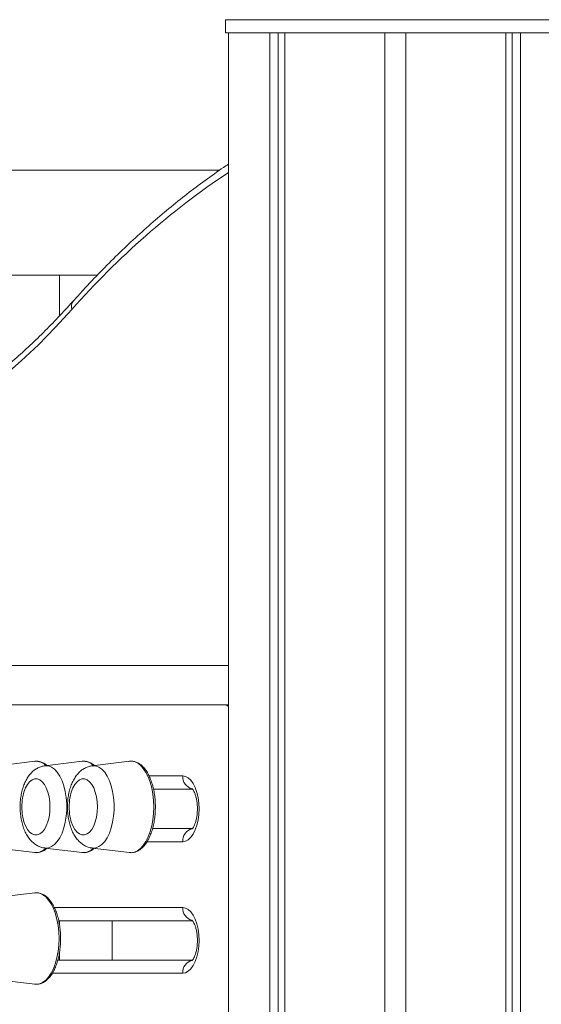
# Model space of a CAD drawing. Units: millimetres. Extents: x -13477 to 47289, y -12693 to 4574.
# Drawn here: x -5797 to -5599, y 1022 to 1396 of the extents above; entities that cross this region are included whole.
import ezdxf

# ---------------------------------------------------------------- set-up
doc = ezdxf.new("R2010")
doc.units = ezdxf.units.MM

msp = doc.modelspace()

# ---------------------------------------------------------------- linework, layer by layer
at = {"color": 7, "linetype": 'Continuous', "lineweight": 15}
for p, q in [((-5719.27, 1396.21), (-5719.27, 1391.21)), ((-5719.27, 1391.21), (-5654.77, 1391.21)), ((-5718.15, 91.21), (-5718.15, 1391.21)), ((-5702.41, 91.21), (-5702.41, 1391.21)), ((-5699.23, 91.21), (-5699.23, 1391.21)), ((-5696.76, 91.21), (-5696.76, 1391.21)), ((-5658.77, 91.21), (-5658.77, 1391.21)), ((-5654.77, 1391.21), (-5590.27, 1391.21)), ((-5650.77, 91.21), (-5650.77, 1391.21)), ((-5612.79, 91.21), (-5612.79, 1391.21)), ((-5610.32, 91.21), (-5610.32, 1391.21)), ((-5607.13, 91.21), (-5607.13, 1391.21)), ((-5721.38, 1339.09), (-6216.19, 1339.09)), ((-5837.3, 1299.09), (-5782.35, 1299.09)), ((-5782.35, 1299.09), (-5782.35, 1283.65)), ((-5782.35, 1299.09), (-5777.35, 1299.09)), ((-5777.35, 1299.09), (-5767.93, 1299.09)), ((-5718.15, 1150.89), (-5920.38, 1150.89)), ((-5920.38, 1135.89), (-5719.86, 1135.89)), ((-5718.15, 1135.89), (-5719.86, 1135.89)), ((-5791.71, 1114.46), (-5805.88, 1112.74)), ((-5773.71, 1114.46), (-5787.88, 1112.74)), ((-5755.71, 1114.46), (-5769.88, 1112.74)), ((-5731.8, 1103.88), (-5746.63, 1103.88)), ((-5746.98, 1088.88), (-5731.81, 1088.88)), ((-5805.88, 1081.48), (-5791.71, 1079.75)), ((-5787.88, 1081.48), (-5773.71, 1079.75)), ((-5769.88, 1081.48), (-5755.71, 1079.75)), ((-5791.71, 1064.46), (-5805.88, 1062.74)), ((-5731.8, 1053.88), (-5782.63, 1053.88)), ((-5782.35, 1053.88), (-5782.35, 1052.46)), ((-5762.35, 1038.88), (-5762.35, 1053.88)), ((-5782.35, 1041.8), (-5782.35, 1038.88)), ((-5782.98, 1038.88), (-5731.81, 1038.88)), ((-5805.88, 1031.48), (-5791.71, 1029.75))]:
    msp.add_line(p, q, dxfattribs=at)
at = {"color": 8, "linetype": 'Continuous', "lineweight": 15}
for p, q in [((-5654.77, 1396.21), (-5719.27, 1396.21)), ((-5590.27, 1396.21), (-5654.77, 1396.21)), ((-5748.28, 1108.88), (-5735.52, 1108.88)), ((-5735.52, 1083.88), (-5749.1, 1083.88)), ((-5784.28, 1058.88), (-5735.52, 1058.88)), ((-5735.52, 1033.88), (-5785.09, 1033.88))]:
    msp.add_line(p, q, dxfattribs=at)
at = {"color": 7, "linetype": 'Continuous', "lineweight": 15, "flags": 128}
for points in [[(-5777.61, 1286.07), (-5783.94, 1279.23), (-5790.36, 1272.73), (-5796.86, 1266.57), (-5803.45, 1260.77), (-5810.11, 1255.32), (-5816.84, 1250.23), (-5823.63, 1245.51), (-5830.49, 1241.15), (-5837.41, 1237.17), (-5844.37, 1233.56), (-5851.38, 1230.32), (-5858.43, 1227.46), (-5865.52, 1224.99), (-5872.64, 1222.89), (-5879.78, 1221.18), (-5886.95, 1219.85), (-5894.13, 1218.91), (-5901.32, 1218.36), (-5908.51, 1218.19)], [(-5719.86, 1135.89), (-5718.88, 1135.7), (-5718.15, 1135.29)], [(-5785.94, 1097.11), (-5786.03, 1099.07), (-5786.3, 1100.97), (-5786.74, 1102.73), (-5787.33, 1104.31), (-5788.06, 1105.63), (-5788.9, 1106.67), (-5789.82, 1107.38), (-5790.79, 1107.75), (-5791.78, 1107.75), (-5792.75, 1107.38), (-5793.66, 1106.67), (-5794.5, 1105.63), (-5795.23, 1104.31), (-5795.83, 1102.73), (-5796.27, 1100.97), (-5796.34, 1100.53)], [(-5767.94, 1097.11), (-5768.03, 1099.07), (-5768.3, 1100.97), (-5768.74, 1102.73), (-5769.33, 1104.31), (-5770.06, 1105.63), (-5770.9, 1106.67), (-5771.82, 1107.38), (-5772.79, 1107.75), (-5773.78, 1107.75), (-5774.75, 1107.38), (-5775.66, 1106.67), (-5776.5, 1105.63), (-5777.23, 1104.31), (-5777.83, 1102.73), (-5778.27, 1100.97), (-5778.34, 1100.53)], [(-5735.52, 1108.88), (-5734.43, 1108.69), (-5733.38, 1108.13), (-5732.39, 1107.21), (-5731.5, 1105.96), (-5730.73, 1104.42), (-5730.1, 1102.63), (-5729.64, 1100.66), (-5729.36, 1098.55), (-5729.27, 1096.38), (-5729.36, 1094.21), (-5729.64, 1092.11), (-5730.1, 1090.13), (-5730.73, 1088.35), (-5731.5, 1086.81), (-5732.39, 1085.56), (-5733.38, 1084.64), (-5734.43, 1084.07), (-5735.52, 1083.88)], [(-5796.34, 1093.68), (-5796.27, 1093.25), (-5795.83, 1091.48), (-5795.23, 1089.91), (-5794.5, 1088.58), (-5793.66, 1087.54), (-5792.75, 1086.83), (-5791.78, 1086.47), (-5790.79, 1086.47), (-5789.82, 1086.83), (-5788.9, 1087.54), (-5788.06, 1088.58), (-5787.33, 1089.91), (-5786.74, 1091.48), (-5786.3, 1093.25), (-5786.03, 1095.14), (-5785.94, 1097.11)], [(-5778.34, 1093.68), (-5778.27, 1093.25), (-5777.83, 1091.48), (-5777.23, 1089.91), (-5776.5, 1088.58), (-5775.66, 1087.54), (-5774.75, 1086.83), (-5773.78, 1086.47), (-5772.79, 1086.47), (-5771.82, 1086.83), (-5770.9, 1087.54), (-5770.06, 1088.58), (-5769.33, 1089.91), (-5768.74, 1091.48), (-5768.3, 1093.25), (-5768.03, 1095.14), (-5767.94, 1097.11)], [(-5735.52, 1058.88), (-5734.43, 1058.69), (-5733.38, 1058.13), (-5732.39, 1057.21), (-5731.5, 1055.96), (-5730.73, 1054.42), (-5730.1, 1052.63), (-5729.64, 1050.66), (-5729.36, 1048.55), (-5729.27, 1046.38), (-5729.36, 1044.21), (-5729.64, 1042.11), (-5730.1, 1040.13), (-5730.73, 1038.35), (-5731.5, 1036.81), (-5732.39, 1035.56), (-5733.38, 1034.64), (-5734.43, 1034.07), (-5735.52, 1033.88)]]:
    msp.add_lwpolyline(points, dxfattribs=at)
at = {"color": 8, "linetype": 'Continuous', "lineweight": 15, "flags": 128}
for points in [[(-5787.89, 1112.74), (-5787.71, 1112.75), (-5786.51, 1112.66), (-5785.33, 1112.2), (-5784.2, 1111.39), (-5783.15, 1110.25), (-5782.2, 1108.8), (-5781.37, 1107.07), (-5780.68, 1105.11), (-5780.14, 1102.96), (-5779.78, 1100.67), (-5779.6, 1098.31), (-5779.6, 1095.91), (-5779.78, 1093.54), (-5780.14, 1091.25), (-5780.68, 1089.1), (-5781.37, 1087.14), (-5782.2, 1085.42), (-5783.15, 1083.96), (-5784.2, 1082.82), (-5785.33, 1082.01), (-5786.51, 1081.55), (-5787.71, 1081.46), (-5787.88, 1081.48)], [(-5769.89, 1112.74), (-5769.71, 1112.75), (-5768.51, 1112.66), (-5767.33, 1112.2), (-5766.2, 1111.39), (-5765.15, 1110.25), (-5764.2, 1108.8), (-5763.37, 1107.07), (-5762.68, 1105.11), (-5762.14, 1102.96), (-5761.78, 1100.67), (-5761.6, 1098.31), (-5761.6, 1095.91), (-5761.78, 1093.54), (-5762.14, 1091.25), (-5762.68, 1089.1), (-5763.37, 1087.14), (-5764.2, 1085.42), (-5765.15, 1083.96), (-5766.2, 1082.82), (-5767.33, 1082.01), (-5768.51, 1081.55), (-5769.71, 1081.46), (-5769.88, 1081.48)], [(-5746.49, 1097.11), (-5746.58, 1099.58), (-5746.85, 1102), (-5747.28, 1104.33), (-5747.87, 1106.5), (-5748.62, 1108.49), (-5749.5, 1110.24), (-5750.49, 1111.73), (-5751.58, 1112.92), (-5752.74, 1113.79), (-5753.95, 1114.31), (-5755.19, 1114.49), (-5755.71, 1114.46)], [(-5755.71, 1079.75), (-5755.19, 1079.72), (-5753.95, 1079.9), (-5752.74, 1080.43), (-5751.58, 1081.29), (-5750.49, 1082.48), (-5749.5, 1083.97), (-5748.62, 1085.72), (-5747.87, 1087.71), (-5747.28, 1089.88), (-5746.85, 1092.21), (-5746.58, 1094.63), (-5746.49, 1097.11)], [(-5782.5, 1047.11), (-5782.58, 1049.58), (-5782.85, 1052), (-5783.28, 1054.33), (-5783.87, 1056.5), (-5784.62, 1058.49), (-5785.49, 1060.24), (-5786.49, 1061.73), (-5787.58, 1062.92), (-5788.74, 1063.79), (-5789.95, 1064.31), (-5791.19, 1064.49), (-5791.71, 1064.46)], [(-5791.71, 1029.75), (-5791.19, 1029.72), (-5789.95, 1029.9), (-5788.74, 1030.43), (-5787.58, 1031.29), (-5786.49, 1032.48), (-5785.49, 1033.97), (-5784.62, 1035.72), (-5783.87, 1037.71), (-5783.28, 1039.88), (-5782.85, 1042.21), (-5782.58, 1044.63), (-5782.5, 1047.11)]]:
    msp.add_lwpolyline(points, dxfattribs=at)
at = {"color": 8, "linetype": 'Continuous', "lineweight": 15}
for centre, radius, start, end in [((-5549.43, 1085.66), 303.7, 123.7475, 138.7068), ((-5774.3, 1287.2), 3.5, 140.7859, 198.6801), ((-5791.32, 1109.14), 5.33, 43.1777, 94.1981), ((-5773.32, 1109.15), 5.33, 43.1559, 94.2177), ((-5730.71, 1108.61), 4.82, 176.7852, 254.2657), ((-5730.71, 1084.16), 4.81, 105.0337, 183.2525), ((-5791.37, 1085.19), 5.45, 266.3956, 316.2286), ((-5773.37, 1085.19), 5.44, 266.377, 316.2494), ((-5730.71, 1058.61), 4.82, 176.7846, 254.2669), ((-5730.71, 1034.16), 4.81, 105.0356, 183.2512)]:
    msp.add_arc(centre, radius, start, end, dxfattribs=at)
at = {"color": 7, "linetype": 'Continuous', "lineweight": 15}
for centre in [(-5776.1, 1097.11), (-5758.1, 1097.11)]:
    msp.add_arc(centre, 20.53, 170.3918, 189.6082, dxfattribs=at)
for points, knots in [([(-5718.15, 1341.29), (-5718.47, 1341.09), (-5721.14, 1339.36), (-5726.11, 1335.83), (-5733.05, 1330.68), (-5739.93, 1325.2), (-5746.75, 1319.44), (-5753.51, 1313.39), (-5760.19, 1307.04), (-5766.8, 1300.41), (-5772.4, 1294.51), (-5775.78, 1290.77), (-5777.01, 1289.41)], [0, 0, 0, 0, 0.015642, 0.13032, 0.245066, 0.359875, 0.474737, 0.589649, 0.704603, 0.819591, 0.934609, 1, 1, 1, 1]), ([(-5777.01, 1289.41), (-5777.99, 1288.32), (-5780.83, 1285.17), (-5785.6, 1280.17), (-5791.32, 1274.5), (-5797.11, 1269.11), (-5802.96, 1264.01), (-5808.86, 1259.2), (-5814.82, 1254.68), (-5820.82, 1250.46), (-5826.88, 1246.53), (-5832.97, 1242.9), (-5839.11, 1239.57), (-5845.29, 1236.54), (-5851.5, 1233.81), (-5857.74, 1231.39), (-5864.02, 1229.28), (-5870.31, 1227.48), (-5876.63, 1225.98), (-5882.97, 1224.81), (-5888.63, 1224.01), (-5892.18, 1223.73), (-5893.6, 1223.62)], [0, 0, 0, 0, 0.027238, 0.079032, 0.130834, 0.18265, 0.234483, 0.286339, 0.338221, 0.390137, 0.44209, 0.494086, 0.546131, 0.598232, 0.65039, 0.702613, 0.7549, 0.807253, 0.859671, 0.91215, 0.964683, 1, 1, 1, 1]), ([(-5787.89, 1112.71), (-5788.3, 1112.65), (-5789.21, 1112.52), (-5790.53, 1111.97), (-5791.84, 1111.16), (-5793.03, 1110.11), (-5794.11, 1108.81), (-5795.06, 1107.26), (-5795.88, 1105.46), (-5796.52, 1103.48), (-5796.98, 1101.37), (-5797.24, 1099.19), (-5797.33, 1096.98), (-5797.22, 1094.77), (-5796.94, 1092.61), (-5796.46, 1090.5), (-5795.78, 1088.49), (-5794.91, 1086.67), (-5793.89, 1085.1), (-5792.74, 1083.82), (-5791.49, 1082.8), (-5790.13, 1082.06), (-5788.92, 1081.61), (-5788.15, 1081.54), (-5787.88, 1081.52)], [0, 0, 0, 0, 0.032935, 0.073313, 0.11416, 0.156566, 0.201524, 0.249534, 0.300031, 0.351402, 0.402362, 0.452763, 0.502814, 0.552839, 0.603121, 0.653993, 0.705882, 0.759182, 0.808043, 0.854229, 0.897534, 0.938687, 0.978531, 1, 1, 1, 1]), ([(-5787.13, 1112.83), (-5787.21, 1112.9), (-5787.65, 1113.35), (-5788.57, 1113.9), (-5789.85, 1114.39), (-5790.97, 1114.56), (-5791.62, 1114.44), (-5791.84, 1114.4)], [0, 0, 0, 0, 0.053614, 0.330758, 0.601385, 0.863252, 1, 1, 1, 1]), ([(-5769.89, 1112.71), (-5770.3, 1112.65), (-5771.21, 1112.52), (-5772.53, 1111.97), (-5773.84, 1111.16), (-5775.03, 1110.11), (-5776.11, 1108.81), (-5777.06, 1107.26), (-5777.88, 1105.46), (-5778.52, 1103.48), (-5778.98, 1101.37), (-5779.24, 1099.19), (-5779.33, 1096.98), (-5779.22, 1094.77), (-5778.93, 1092.61), (-5778.46, 1090.5), (-5777.78, 1088.49), (-5776.91, 1086.67), (-5775.89, 1085.1), (-5774.74, 1083.82), (-5773.49, 1082.8), (-5772.13, 1082.06), (-5770.92, 1081.61), (-5770.15, 1081.54), (-5769.88, 1081.52)], [0, 0, 0, 0, 0.032934, 0.073315, 0.114161, 0.156567, 0.201523, 0.249535, 0.300031, 0.351403, 0.402361, 0.452762, 0.502814, 0.552839, 0.60312, 0.653994, 0.705882, 0.759182, 0.808042, 0.854226, 0.897531, 0.938685, 0.978526, 1, 1, 1, 1]), ([(-5769.13, 1112.83), (-5769.21, 1112.9), (-5769.65, 1113.35), (-5770.57, 1113.9), (-5771.85, 1114.39), (-5772.97, 1114.56), (-5773.62, 1114.44), (-5773.84, 1114.4)], [0, 0, 0, 0, 0.053605, 0.330756, 0.601374, 0.863264, 1, 1, 1, 1]), ([(-5745.9, 1097.11), (-5745.91, 1097.52), (-5745.92, 1098.71), (-5746.06, 1100.66), (-5746.39, 1102.92), (-5746.87, 1105.07), (-5747.5, 1107.09), (-5748.26, 1108.93), (-5749.17, 1110.57), (-5750.19, 1111.96), (-5751.33, 1113.09), (-5752.56, 1113.91), (-5753.85, 1114.39), (-5755.02, 1114.56), (-5755.73, 1114.43), (-5756, 1114.38)], [0, 0, 0, 0, 0.043332, 0.125556, 0.207888, 0.290349, 0.37302, 0.455977, 0.539292, 0.622975, 0.706765, 0.789828, 0.870919, 0.949402, 1, 1, 1, 1]), ([(-5731.99, 1104.08), (-5731.99, 1104.08), (-5732.03, 1104.11), (-5731.88, 1104), (-5731.6, 1103.64), (-5731.22, 1102.98), (-5730.83, 1102.07), (-5730.46, 1100.91), (-5730.17, 1099.54), (-5729.98, 1098.02), (-5729.91, 1096.41), (-5729.98, 1094.78), (-5730.17, 1093.23), (-5730.47, 1091.81), (-5730.86, 1090.61), (-5731.28, 1089.67), (-5731.66, 1089.03), (-5731.95, 1088.71), (-5731.96, 1088.7), (-5731.97, 1088.69)], [0, 0, 0, 0, 0.0031384, 0.062449, 0.1192679, 0.1770419, 0.2369791, 0.2995135, 0.3643767, 0.4310138, 0.4987757, 0.5670173, 0.6350234, 0.7020631, 0.7675483, 0.830998, 0.8922291, 0.9517891, 1, 1, 1, 1]), ([(-5755.87, 1079.82), (-5755.65, 1079.78), (-5755.01, 1079.66), (-5753.93, 1079.81), (-5752.7, 1080.24), (-5751.52, 1080.98), (-5750.42, 1082), (-5749.39, 1083.31), (-5748.47, 1084.87), (-5747.67, 1086.67), (-5747, 1088.65), (-5746.49, 1090.78), (-5746.13, 1093.02), (-5745.93, 1095.15), (-5745.91, 1096.52), (-5745.9, 1097.11)], [0, 0, 0, 0, 0.040967, 0.11844, 0.195523, 0.273823, 0.35436, 0.436893, 0.520443, 0.604189, 0.687737, 0.771046, 0.854153, 0.937124, 1, 1, 1, 1]), ([(-5791.87, 1079.82), (-5791.65, 1079.78), (-5791.01, 1079.66), (-5789.93, 1079.8), (-5788.7, 1080.25), (-5787.77, 1080.79), (-5787.28, 1081.26), (-5787.14, 1081.39)], [0, 0, 0, 0, 0.135031, 0.390422, 0.644573, 0.90267, 1, 1, 1, 1]), ([(-5773.87, 1079.82), (-5773.65, 1079.78), (-5773.01, 1079.66), (-5771.93, 1079.8), (-5770.7, 1080.25), (-5769.77, 1080.79), (-5769.28, 1081.26), (-5769.14, 1081.39)], [0, 0, 0, 0, 0.135028, 0.390438, 0.644593, 0.902693, 1, 1, 1, 1]), ([(-5781.9, 1047.11), (-5781.91, 1047.52), (-5781.92, 1048.71), (-5782.06, 1050.66), (-5782.39, 1052.92), (-5782.87, 1055.07), (-5783.5, 1057.09), (-5784.27, 1058.93), (-5785.17, 1060.57), (-5786.19, 1061.96), (-5787.33, 1063.09), (-5788.56, 1063.91), (-5789.85, 1064.39), (-5791.02, 1064.56), (-5791.73, 1064.43), (-5792, 1064.38)], [0, 0, 0, 0, 0.043329, 0.125555, 0.207886, 0.290349, 0.373018, 0.455977, 0.539288, 0.622973, 0.706763, 0.789819, 0.870923, 0.9494, 1, 1, 1, 1]), ([(-5731.99, 1054.08), (-5731.99, 1054.08), (-5732.03, 1054.11), (-5731.88, 1054), (-5731.6, 1053.64), (-5731.22, 1052.98), (-5730.83, 1052.07), (-5730.46, 1050.91), (-5730.17, 1049.54), (-5729.98, 1048.02), (-5729.91, 1046.41), (-5729.98, 1044.78), (-5730.17, 1043.23), (-5730.47, 1041.81), (-5730.86, 1040.61), (-5731.28, 1039.67), (-5731.66, 1039.03), (-5731.95, 1038.71), (-5731.96, 1038.7), (-5731.97, 1038.69)], [0, 0, 0, 0, 0.003139, 0.062449, 0.119268, 0.177042, 0.23698, 0.299514, 0.364377, 0.431014, 0.498776, 0.56702, 0.635024, 0.702066, 0.767551, 0.830999, 0.892229, 0.951789, 1, 1, 1, 1]), ([(-5791.87, 1029.82), (-5791.65, 1029.78), (-5791.01, 1029.66), (-5789.93, 1029.81), (-5788.7, 1030.24), (-5787.52, 1030.98), (-5786.42, 1032), (-5785.39, 1033.31), (-5784.47, 1034.87), (-5783.67, 1036.67), (-5783, 1038.65), (-5782.49, 1040.78), (-5782.13, 1043.02), (-5781.93, 1045.15), (-5781.91, 1046.52), (-5781.9, 1047.11)], [0, 0, 0, 0, 0.0409593, 0.1184274, 0.1955196, 0.2738084, 0.3543532, 0.4368834, 0.5204375, 0.6041818, 0.6877324, 0.7710429, 0.8541493, 0.9371235, 1, 1, 1, 1])]:
    msp.add_open_spline(points, degree=3, knots=knots, dxfattribs=at)

doc.saveas('drawing.dxf')
